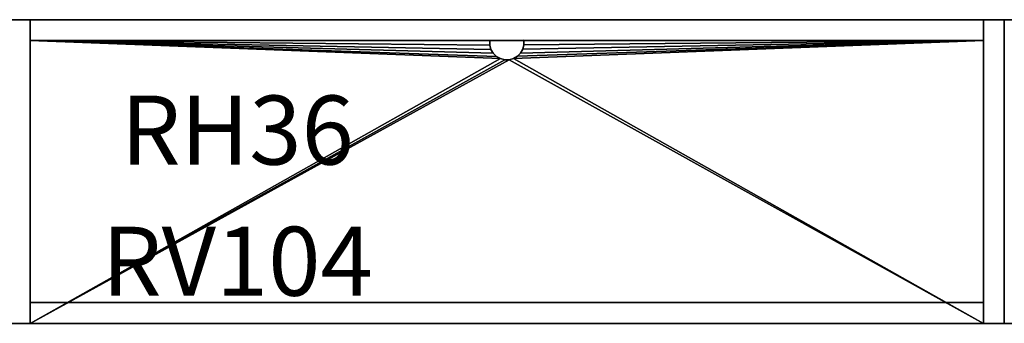
# Model space of a CAD drawing. Units: inches. Extents: x 384 to 600, y 535 to 688.
# Drawn here: x 464 to 500, y 677 to 688 of the extents above; entities that cross this region are included whole.
import ezdxf
from ezdxf.enums import TextEntityAlignment as Align

# ---------------------------------------------------------------- set-up
doc = ezdxf.new("R2010")
doc.units = ezdxf.units.IN
doc.header["$MEASUREMENT"] = 0
for name, color, linetype in [('A-FURN', 7, 'Continuous'), ('AFUFU-2D-SC', 6, 'Continuous'), ('AFUFU-2D-SC-TX', 6, 'Continuous'), ('AFUFU-3D-SC', 6, 'Continuous'), ('AFUFU-3D-SC-BA', 6, 'Continuous'), ('AFUFU-3D-SC-H', 6, 'Continuous'), ('AFUFU-3D-SC-SH', 6, 'Continuous'), ('AFUFU-3D-SC-V', 6, 'Continuous')]:
    doc.layers.add(name, color=color, linetype=linetype)
doc.styles.get("Standard").update_dxf_attribs({"font": 'arial.ttf'})

# ---------------------------------------------------------------- blocks, each defined once
blk = doc.blocks.new('3_RC7260DHBGO')
at = {"layer": 'AFUFU-3D-SC-V'}
for p in [(0, 0), (36, 0)]:
    blk.add_point(p, dxfattribs=at)
at = {"layer": 'AFUFU-2D-SC-TX', "flags": 1}
for tag, height in [('CAPTG', 2.5), ('CAPPN', 0.001), ('CAPMG', 0.001), ('CAPMC', 0.001), ('CAPQT', 0.001), ('CAPDH', 0.001), ('CAPGC', 0.001)]:
    blk.add_attdef(tag, (0, 0), '', height=height, dxfattribs=at)
at = {"layer": 'AFUFU-3D-SC'}
mesh = blk.add_polyface(dxfattribs=at)
corners = [(0, -11), (0, 0), (0, 0, 72), (0, -11, 72)]
mesh.append_faces([[corners[k] for k in face] for face in [(0, 1, 2, 3)]])
mesh = blk.add_polyface(dxfattribs=at)
corners = [(36, -11), (36, 0), (36, 0, 72), (36, -11, 72)]
mesh.append_faces([[corners[k] for k in face] for face in [(0, 1, 2, 3)]])
at = {"layer": 'AFUFU-3D-SC-BA'}
mesh = blk.add_polyface(dxfattribs=at)
corners = [(0.75, 0, 72), (35.25, 0, 72), (35.25, 0), (0.75, 0)]
mesh.append_faces([[corners[k] for k in face] for face in [(0, 1, 2, 3)]])
at = {"layer": 'AFUFU-3D-SC-H'}
mesh = blk.add_polyface(dxfattribs=at)
corners = [(35.25, -0.75, 72), (35.25, 0, 72), (0.75, 0, 72), (0.75, -0.75, 72), (0.75, -11, 72), (35.25, -11, 72), (0.75, -11, 71), (35.25, -11, 71), (35.25, -0.75, 71), (0.75, -0.75, 71)]
mesh.append_faces([[corners[k] for k in face] for face in [(0, 1, 2, 3), (4, 5, 0, 3), (9, 8, 7, 6), (4, 6, 7, 5)]])
mesh = blk.add_polyface(dxfattribs=at)
corners = [(0.75, -11, 3.5), (35.25, -11, 3.5), (35.25, -0.75, 3.5), (0.75, -0.75, 3.5), (35.25, -11), (0.75, -11), (0.75, -11, 2.5), (35.25, -11, 2.5), (35.25, -10.25), (0.75, -10.25), (0.75, -10.25, 2.5), (35.25, -10.25, 2.5), (35.25, -0.75, 2.5), (0.75, -0.75, 2.5)]
mesh.append_faces([[corners[k] for k in face] for face in [(0, 1, 2, 3), (7, 6, 5, 4), (8, 9, 10, 11), (4, 5, 9, 8), (6, 7, 12, 13), (0, 6, 7, 1)]])
at = {"layer": 'AFUFU-3D-SC-SH'}
mesh = blk.add_polyface(dxfattribs=at)
corners = [(18.58, -1.066, 27.5), (18.5, -1.208, 27.5), (18.5, -1.208, 28.5), (18.58, -1.066, 28.5), (18.621, -0.908, 27.5), (18.621, -0.908, 28.5), (18.62, -0.745, 27.5), (18.62, -0.745, 28.5), (17.382, -0.919, 27.5), (17.38, -0.755, 27.5), (17.38, -0.755, 28.5), (17.382, -0.919, 28.5), (17.425, -1.076, 27.5), (17.425, -1.076, 28.5), (17.508, -1.216, 27.5), (17.508, -1.216, 28.5), (17.625, -1.331, 27.5), (17.625, -1.331, 28.5), (17.767, -1.411, 27.5), (17.767, -1.411, 28.5), (17.925, -1.452, 27.5), (17.925, -1.452, 28.5), (18.088, -1.45, 27.5), (18.088, -1.45, 28.5), (18.245, -1.407, 27.5), (18.245, -1.407, 28.5), (18.386, -1.324, 27.5), (18.386, -1.324, 28.5), (0.75, -0.75, 28.5), (0.75, -0.75, 27.5), (35.25, -0.75, 27.5), (35.25, -0.75, 28.5), (0.75, -11, 28.5), (0.75, -11, 27.5), (35.25, -11, 27.5), (35.25, -11, 28.5)]
mesh.append_faces([[corners[k] for k in face] for face in [(0, 1, 2, 3), (4, 0, 3, 5), (6, 4, 5, 7), (8, 9, 10, 11), (12, 8, 11, 13), (14, 12, 13, 15), (16, 14, 15, 17), (18, 16, 17, 19), (20, 18, 19, 21), (22, 20, 21, 23), (24, 22, 23, 25), (26, 24, 25, 27), (1, 26, 27, 2), (9, 29, 28, 10), (31, 30, 6, 7), (32, 33, 34, 35)]])
mesh.append_faces([[corners[k] for k in face] for face in [(3, 31, 5, 5), (2, 31, 3, 3), (27, 31, 2, 2), (25, 31, 27, 27), (23, 35, 25, 25), (21, 32, 23, 23), (19, 32, 21, 21), (17, 28, 19, 19), (15, 28, 17, 17), (13, 28, 15, 15), (11, 28, 13, 13), (22, 33, 20, 20), (20, 33, 18, 18), (18, 29, 16, 16), (16, 29, 14, 14), (14, 29, 12, 12), (12, 29, 8, 8), (4, 30, 0, 0), (0, 30, 1, 1), (1, 30, 26, 26), (26, 30, 24, 24), (24, 34, 22, 22)]], dxfattribs={"vtx0": -1, "vtx1": -1, "vtx2": -1})
mesh.append_faces([[corners[k] for k in face] for face in [(5, 31, 7, 7), (8, 29, 9, 9)]], dxfattribs={"vtx0": -1, "vtx2": -1})
mesh.append_faces([[corners[k] for k in face] for face in [(25, 35, 31, 31), (23, 32, 35, 35), (19, 28, 32, 32)]], dxfattribs={"vtx0": -1, "vtx2": -1, "vtx3": -1})
mesh.append_faces([[corners[k] for k in face] for face in [(10, 28, 11, 11), (6, 30, 4, 4)]], dxfattribs={"vtx1": -1, "vtx2": -1})
mesh.append_faces([[corners[k] for k in face] for face in [(34, 33, 22, 22), (33, 29, 18, 18), (30, 34, 24, 24)]], dxfattribs={"vtx1": -1, "vtx2": -1, "vtx3": -1})
mesh = blk.add_polyface(dxfattribs=at)
corners = [(0.75, -11, 13.5), (35.25, -11, 13.5), (35.25, -0.75, 13.5), (0.75, -0.75, 13.5), (0.75, -11, 12.5), (35.25, -11, 12.5), (35.25, -0.75, 12.5), (0.75, -0.75, 12.5)]
mesh.append_faces([[corners[k] for k in face] for face in [(0, 1, 2, 3), (7, 6, 5, 4), (0, 4, 5, 1)]])
mesh = blk.add_polyface(dxfattribs=at)
corners = [(0.75, -11, 43.5), (35.25, -11, 43.5), (35.25, -0.75, 43.5), (0.75, -0.75, 43.5), (0.75, -11, 42.5), (35.25, -11, 42.5), (35.25, -0.75, 42.5), (0.75, -0.75, 42.5)]
mesh.append_faces([[corners[k] for k in face] for face in [(0, 1, 2, 3), (7, 6, 5, 4), (0, 4, 5, 1)]])
mesh = blk.add_polyface(dxfattribs=at)
corners = [(0.75, -11, 58.5), (35.25, -11, 58.5), (35.25, -0.75, 58.5), (0.75, -0.75, 58.5), (0.75, -11, 57.5), (35.25, -11, 57.5), (35.25, -0.75, 57.5), (0.75, -0.75, 57.5)]
mesh.append_faces([[corners[k] for k in face] for face in [(0, 1, 2, 3), (7, 6, 5, 4), (0, 4, 5, 1)]])
at = {"layer": 'AFUFU-3D-SC-V'}
mesh = blk.add_polyface(dxfattribs=at)
corners = [(0.75, -0.75, 72), (35.25, -0.75, 72), (35.25, -0.75), (0.75, -0.75), (35.25, -11), (35.25, 0), (35.25, 0, 72), (35.25, -11, 72), (36, 0, 72), (36, -11, 72), (36, 0), (36, -11), (0.75, -11), (0.75, 0), (0.75, 0, 72), (0.75, -11, 72), (0, -11, 72), (0, 0, 72), (0, -11), (0, 0)]
mesh.append_faces([[corners[k] for k in face] for face in [(0, 1, 2, 3), (4, 5, 6, 7), (7, 6, 8, 9), (10, 11, 4, 5), (9, 7, 4, 11), (8, 10, 5, 6), (12, 13, 14, 15), (16, 17, 14, 15), (13, 12, 18, 19), (15, 16, 18, 12), (14, 13, 19, 17), (2, 5, 13, 3)]])
blk = doc.blocks.new('3_RC360DHSGO')
at = {"layer": 'AFUFU-3D-SC-V'}
for p in [(0, 0), (36, 0)]:
    blk.add_point(p, dxfattribs=at)
at = {"layer": 'AFUFU-2D-SC-TX', "flags": 1}
for tag, height in [('CAPTG', 2.5), ('CAPPN', 0.001), ('CAPMG', 0.001), ('CAPMC', 0.001), ('CAPQT', 0.001), ('CAPDH', 0.001), ('CAPGC', 0.001)]:
    blk.add_attdef(tag, (0, 0), '', height=height, dxfattribs=at)
at = {"layer": 'AFUFU-3D-SC'}
mesh = blk.add_polyface(dxfattribs=at)
corners = [(0, -11), (0, 0), (0, 0, 32), (0, -11, 32)]
mesh.append_faces([[corners[k] for k in face] for face in [(0, 1, 2, 3)]])
mesh = blk.add_polyface(dxfattribs=at)
corners = [(36, -11), (36, 0), (36, 0, 32), (36, -11, 32)]
mesh.append_faces([[corners[k] for k in face] for face in [(0, 1, 2, 3)]])
at = {"layer": 'AFUFU-3D-SC-BA'}
mesh = blk.add_polyface(dxfattribs=at)
corners = [(0.75, 0, 32), (35.25, 0, 32), (35.25, 0), (0.75, 0)]
mesh.append_faces([[corners[k] for k in face] for face in [(0, 1, 2, 3)]])
at = {"layer": 'AFUFU-3D-SC-H'}
mesh = blk.add_polyface(dxfattribs=at)
corners = [(35.25, -0.75, 32), (35.25, 0, 32), (0.75, 0, 32), (0.75, -0.75, 32), (0.75, -11, 32), (35.25, -11, 32), (0.75, -11, 31), (35.25, -11, 31), (35.25, -0.75, 31), (0.75, -0.75, 31)]
mesh.append_faces([[corners[k] for k in face] for face in [(0, 1, 2, 3), (4, 5, 0, 3), (9, 8, 7, 6), (4, 6, 7, 5)]])
mesh = blk.add_polyface(dxfattribs=at)
corners = [(0.75, -11, 1), (35.25, -11, 1), (35.25, -0.75, 1), (0.75, -0.75, 1), (0.75, -11), (35.25, -11), (35.25, -0.75), (0.75, -0.75)]
mesh.append_faces([[corners[k] for k in face] for face in [(0, 1, 2, 3), (7, 6, 5, 4), (0, 4, 5, 1)]])
at = {"layer": 'AFUFU-3D-SC-SH'}
mesh = blk.add_polyface(dxfattribs=at)
corners = [(0.75, -11, 16.5), (35.25, -11, 16.5), (35.25, -0.75, 16.5), (0.75, -0.75, 16.5), (0.75, -11, 15.5), (35.25, -11, 15.5), (35.25, -0.75, 15.5), (0.75, -0.75, 15.5)]
mesh.append_faces([[corners[k] for k in face] for face in [(0, 1, 2, 3), (7, 6, 5, 4), (0, 4, 5, 1)]])
at = {"layer": 'AFUFU-3D-SC-V'}
mesh = blk.add_polyface(dxfattribs=at)
corners = [(0.75, -0.75, 32), (35.25, -0.75, 32), (35.25, -0.75), (0.75, -0.75), (35.25, -11), (35.25, 0), (35.25, 0, 32), (35.25, -11, 32), (36, 0, 32), (36, -11, 32), (36, 0), (36, -11), (0.75, -11), (0.75, 0), (0.75, 0, 32), (0.75, -11, 32), (0, -11, 32), (0, 0, 32), (0, -11), (0, 0)]
mesh.append_faces([[corners[k] for k in face] for face in [(0, 1, 2, 3), (4, 5, 6, 7), (7, 6, 8, 9), (10, 11, 4, 5), (9, 7, 4, 11), (8, 10, 5, 6), (12, 13, 14, 15), (16, 17, 14, 15), (13, 12, 18, 19), (15, 16, 18, 12), (14, 13, 19, 17), (2, 5, 13, 3)]])
blk = doc.blocks.new('P_RCRV1041')
at = {"layer": 'AFUFU-2D-SC'}
blk.add_point((0, 0), dxfattribs=at)
at = {"layer": 'AFUFU-2D-SC-TX'}
blk.add_attdef('CAPTG', text='', height=2.5, dxfattribs=at).set_placement((7.5, 0.25), align=Align.CENTER)
at = {"layer": 'AFUFU-2D-SC-TX', "flags": 1}
for tag in ['CAPPN', 'CAPMG', 'CAPMC', 'CAPQT', 'CAPDH', 'CAPGC']:
    blk.add_attdef(tag, (0, 0), '', height=0.001, dxfattribs=at)
blk = doc.blocks.new('P_RCRH361')
at = {"layer": 'AFUFU-2D-SC'}
blk.add_point((0, 0), dxfattribs=at)
at = {"layer": 'AFUFU-2D-SC-TX'}
blk.add_attdef('CAPTG', text='', height=2.5, dxfattribs=at).set_placement((7.5, 0.25), align=Align.CENTER)
at = {"layer": 'AFUFU-2D-SC-TX', "flags": 1}
for tag in ['CAPPN', 'CAPMG', 'CAPMC', 'CAPQT', 'CAPDH', 'CAPGC']:
    blk.add_attdef(tag, (0, 0), '', height=0.001, dxfattribs=at)

msp = doc.modelspace()

# ---------------------------------------------------------------- block references
at = {"layer": 'A-FURN'}
for name, p in [('3_RC7260DHBGO', (464.057, 688.313)), ('3_RC360DHSGO', (464.057, 688.313, 72)), ('3_RC7260DHBGO', (500.057, 688.313)), ('3_RC360DHSGO', (500.057, 688.313, 72))]:
    msp.add_blockref(name, p, dxfattribs=at)
for name, p, values in [('P_RCRH361', (464.807, 682.813, 12.5), {'CAPTG': 'RH36'}), ('P_RCRV1041', (464.807, 678.063), {'CAPTG': 'RV104'})]:
    msp.add_blockref(name, p, dxfattribs=at).add_auto_attribs(values)

doc.saveas('drawing.dxf')
